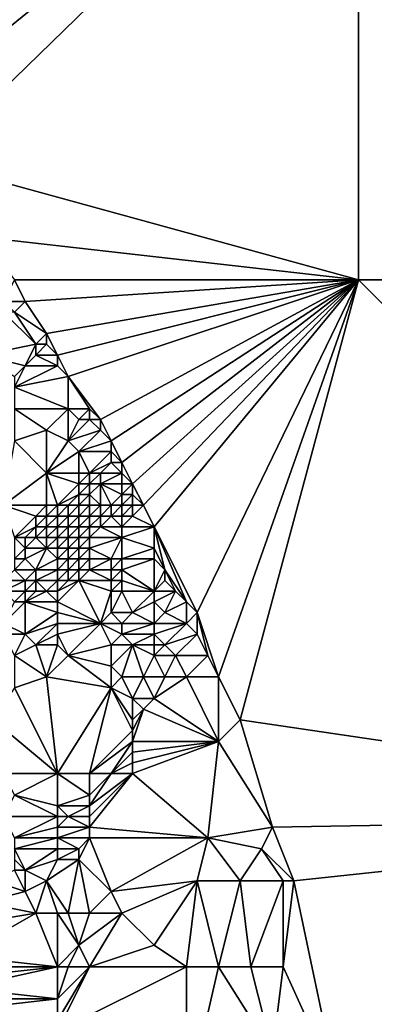
# Model space of a CAD drawing. Units: metres. Extents: x 71250 to 71875, y 359000 to 359500.
# Drawn here: x 71568 to 71601, y 359182 to 359274 of the extents above; entities that cross this region are included whole.
import ezdxf

# ---------------------------------------------------------------- set-up
doc = ezdxf.new("R2010")
doc.units = ezdxf.units.M
doc.layers.add('Terrain', color=15, linetype='Continuous')

msp = doc.modelspace()

# ---------------------------------------------------------------- linework, layer by layer
at = {"layer": 'Terrain'}
for points in [[(71600, 359300, 564.888), (71550, 359300, 568.532), (71557, 359265, 556.7), (71600, 359300, 564.888)], [(71600, 359300, 564.888), (71557, 359265, 556.7), (71560, 359261, 554.14), (71600, 359300, 564.888)], [(71600, 359300, 564.888), (71560, 359261, 554.14), (71600, 359250, 548.201), (71600, 359300, 564.888)], [(71650, 359250, 553.982), (71600, 359300, 564.888), (71600, 359250, 548.201), (71650, 359250, 553.982)], [(71650, 359300, 569.167), (71600, 359300, 564.888), (71650, 359250, 553.982), (71650, 359300, 569.167)], [(71600, 359250, 548.201), (71560, 359261, 554.14), (71565, 359254, 549.24), (71600, 359250, 548.201)], [(71600, 359250, 548.201), (71565, 359254, 549.24), (71568, 359250, 546.01), (71600, 359250, 548.201)], [(71569, 359248, 545.17), (71568, 359250, 546.01), (71567, 359248, 545.11), (71569, 359248, 545.17)], [(71569, 359248, 545.17), (71600, 359250, 548.201), (71568, 359250, 546.01), (71569, 359248, 545.17)], [(71571, 359245, 544.24), (71600, 359250, 548.201), (71569, 359248, 545.17), (71571, 359245, 544.24)], [(71572, 359243, 543.09), (71600, 359250, 548.201), (71571, 359245, 544.24), (71572, 359243, 543.09)], [(71573, 359241, 541.86), (71600, 359250, 548.201), (71572, 359243, 543.09), (71573, 359241, 541.86)], [(71576, 359237, 539.53), (71600, 359250, 548.201), (71573, 359241, 541.86), (71576, 359237, 539.53)], [(71577, 359235, 538.73), (71600, 359250, 548.201), (71576, 359237, 539.53), (71577, 359235, 538.73)], [(71578, 359233, 538.11), (71600, 359250, 548.201), (71577, 359235, 538.73), (71578, 359233, 538.11)], [(71579, 359231, 538.09), (71600, 359250, 548.201), (71578, 359233, 538.11), (71579, 359231, 538.09)], [(71580, 359229, 539.56), (71600, 359250, 548.201), (71579, 359231, 538.09), (71580, 359229, 539.56)], [(71581, 359227, 540.87), (71600, 359250, 548.201), (71580, 359229, 539.56), (71581, 359227, 540.87)], [(71585, 359219, 543.83), (71600, 359250, 548.201), (71581, 359227, 540.87), (71585, 359219, 543.83)], [(71587, 359213, 545.39), (71600, 359250, 548.201), (71585, 359219, 543.83), (71587, 359213, 545.39)], [(71589, 359209, 546.72), (71600, 359250, 548.201), (71587, 359213, 545.39), (71589, 359209, 546.72)], [(71650, 359200, 564.338), (71600, 359250, 548.201), (71589, 359209, 546.72), (71650, 359200, 564.338)], [(71650, 359200, 564.338), (71650, 359250, 553.982), (71600, 359250, 548.201), (71650, 359200, 564.338)], [(71568, 359247, 544.82), (71569, 359248, 545.17), (71567, 359248, 545.11), (71568, 359247, 544.82)], [(71571, 359245, 544.24), (71569, 359248, 545.17), (71568, 359247, 544.82), (71571, 359245, 544.24)], [(71565, 359243, 543.45), (71570, 359244, 543.81), (71567, 359247, 544.79), (71565, 359243, 543.45)], [(71570, 359244, 543.81), (71568, 359247, 544.82), (71567, 359247, 544.79), (71570, 359244, 543.81)], [(71570, 359244, 543.81), (71571, 359245, 544.24), (71568, 359247, 544.82), (71570, 359244, 543.81)], [(71571, 359244, 543.76), (71571, 359245, 544.24), (71570, 359244, 543.81), (71571, 359244, 543.76)], [(71572, 359243, 543.09), (71571, 359245, 544.24), (71571, 359244, 543.76), (71572, 359243, 543.09)], [(71569, 359242, 542.8), (71570, 359244, 543.81), (71565, 359243, 543.45), (71569, 359242, 542.8)], [(71569, 359242, 542.8), (71570, 359243, 543.3), (71570, 359244, 543.81), (71569, 359242, 542.8)], [(71570, 359243, 543.3), (71571, 359244, 543.76), (71570, 359244, 543.81), (71570, 359243, 543.3)], [(71572, 359243, 543.09), (71571, 359244, 543.76), (71570, 359243, 543.3), (71572, 359243, 543.09)], [(71568, 359241, 542.23), (71569, 359242, 542.8), (71565, 359243, 543.45), (71568, 359241, 542.23)], [(71572, 359242, 542.54), (71570, 359243, 543.3), (71569, 359242, 542.8), (71572, 359242, 542.54)], [(71572, 359242, 542.54), (71572, 359243, 543.09), (71570, 359243, 543.3), (71572, 359242, 542.54)], [(71573, 359241, 541.86), (71572, 359243, 543.09), (71572, 359242, 542.54), (71573, 359241, 541.86)], [(71568, 359240, 541.68), (71569, 359242, 542.8), (71568, 359241, 542.23), (71568, 359240, 541.68)], [(71573, 359241, 541.86), (71572, 359242, 542.54), (71568, 359240, 541.68), (71573, 359241, 541.86)], [(71572, 359242, 542.54), (71569, 359242, 542.8), (71568, 359240, 541.68), (71572, 359242, 542.54)], [(71573, 359238, 540.4), (71573, 359241, 541.86), (71568, 359240, 541.68), (71573, 359238, 540.4)], [(71576, 359237, 539.53), (71573, 359241, 541.86), (71575, 359238, 540.22), (71576, 359237, 539.53)], [(71575, 359238, 540.22), (71573, 359241, 541.86), (71573, 359238, 540.4), (71575, 359238, 540.22)], [(71573, 359238, 540.4), (71568, 359240, 541.68), (71568, 359238, 540.68), (71573, 359238, 540.4)], [(71568, 359235, 539.37), (71571, 359236, 539.44), (71568, 359238, 540.68), (71568, 359235, 539.37)], [(71573, 359238, 540.4), (71568, 359238, 540.68), (71571, 359236, 539.44), (71573, 359238, 540.4)], [(71573, 359235, 538.79), (71573, 359238, 540.4), (71571, 359236, 539.44), (71573, 359235, 538.79)], [(71573, 359235, 538.79), (71574, 359237, 539.84), (71573, 359238, 540.4), (71573, 359235, 538.79)], [(71574, 359237, 539.84), (71575, 359238, 540.22), (71573, 359238, 540.4), (71574, 359237, 539.84)], [(71575, 359237, 539.73), (71575, 359238, 540.22), (71574, 359237, 539.84), (71575, 359237, 539.73)], [(71576, 359237, 539.53), (71575, 359238, 540.22), (71575, 359237, 539.73), (71576, 359237, 539.53)], [(71573, 359235, 538.79), (71576, 359236, 539.1), (71575, 359237, 539.73), (71573, 359235, 538.79)], [(71573, 359235, 538.79), (71575, 359237, 539.73), (71574, 359237, 539.84), (71573, 359235, 538.79)], [(71576, 359236, 539.1), (71576, 359237, 539.53), (71575, 359237, 539.73), (71576, 359236, 539.1)], [(71577, 359235, 538.73), (71576, 359237, 539.53), (71576, 359236, 539.1), (71577, 359235, 538.73)], [(71571, 359232, 537.71), (71571, 359236, 539.44), (71568, 359235, 539.37), (71571, 359232, 537.71)], [(71573, 359235, 538.79), (71571, 359236, 539.44), (71571, 359232, 537.71), (71573, 359235, 538.79)], [(71574, 359234, 538.39), (71576, 359236, 539.1), (71573, 359235, 538.79), (71574, 359234, 538.39)], [(71574, 359234, 538.39), (71577, 359235, 538.73), (71576, 359236, 539.1), (71574, 359234, 538.39)], [(71567, 359229, 537.1), (71571, 359232, 537.71), (71568, 359235, 539.37), (71567, 359229, 537.1)], [(71574, 359234, 538.39), (71573, 359235, 538.79), (71571, 359232, 537.71), (71574, 359234, 538.39)], [(71577, 359234, 538.44), (71577, 359235, 538.73), (71574, 359234, 538.39), (71577, 359234, 538.44)], [(71578, 359233, 538.11), (71577, 359235, 538.73), (71577, 359234, 538.44), (71578, 359233, 538.11)], [(71574, 359232, 537.42), (71574, 359234, 538.39), (71571, 359232, 537.71), (71574, 359232, 537.42)], [(71575, 359232, 537.47), (71577, 359234, 538.44), (71574, 359234, 538.39), (71575, 359232, 537.47)], [(71575, 359232, 537.47), (71574, 359234, 538.39), (71574, 359232, 537.42), (71575, 359232, 537.47)], [(71575, 359232, 537.47), (71577, 359233, 538.17), (71577, 359234, 538.44), (71575, 359232, 537.47)], [(71578, 359233, 538.11), (71577, 359234, 538.44), (71577, 359233, 538.17), (71578, 359233, 538.11)], [(71576, 359232, 537.68), (71577, 359233, 538.17), (71575, 359232, 537.47), (71576, 359232, 537.68)], [(71578, 359232, 537.85), (71577, 359233, 538.17), (71576, 359232, 537.68), (71578, 359232, 537.85)], [(71578, 359232, 537.85), (71578, 359233, 538.11), (71577, 359233, 538.17), (71578, 359232, 537.85)], [(71579, 359231, 538.09), (71578, 359233, 538.11), (71578, 359232, 537.85), (71579, 359231, 538.09)], [(71571, 359229, 536.44), (71571, 359232, 537.71), (71567, 359229, 537.1), (71571, 359229, 536.44)], [(71572, 359229, 536.45), (71574, 359231, 536.97), (71571, 359232, 537.71), (71572, 359229, 536.45)], [(71572, 359229, 536.45), (71571, 359232, 537.71), (71571, 359229, 536.44), (71572, 359229, 536.45)], [(71574, 359231, 536.97), (71574, 359232, 537.42), (71571, 359232, 537.71), (71574, 359231, 536.97)], [(71575, 359231, 537.03), (71575, 359232, 537.47), (71574, 359231, 536.97), (71575, 359231, 537.03)], [(71574, 359231, 536.97), (71575, 359232, 537.47), (71574, 359232, 537.42), (71574, 359231, 536.97)], [(71576, 359231, 537.32), (71576, 359232, 537.68), (71575, 359231, 537.03), (71576, 359231, 537.32)], [(71575, 359231, 537.03), (71576, 359232, 537.68), (71575, 359232, 537.47), (71575, 359231, 537.03)], [(71578, 359231, 537.81), (71578, 359232, 537.85), (71576, 359231, 537.32), (71578, 359231, 537.81)], [(71576, 359231, 537.32), (71578, 359232, 537.85), (71576, 359232, 537.68), (71576, 359231, 537.32)], [(71579, 359231, 538.09), (71578, 359232, 537.85), (71578, 359231, 537.81), (71579, 359231, 538.09)], [(71572, 359229, 536.45), (71574, 359230, 536.86), (71574, 359231, 536.97), (71572, 359229, 536.45)], [(71575, 359230, 537.01), (71575, 359231, 537.03), (71574, 359230, 536.86), (71575, 359230, 537.01)], [(71574, 359230, 536.86), (71575, 359231, 537.03), (71574, 359231, 536.97), (71574, 359230, 536.86)], [(71576, 359229, 537.45), (71576, 359231, 537.32), (71575, 359230, 537.01), (71576, 359229, 537.45)], [(71575, 359230, 537.01), (71576, 359231, 537.32), (71575, 359231, 537.03), (71575, 359230, 537.01)], [(71577, 359229, 537.88), (71576, 359231, 537.32), (71576, 359229, 537.45), (71577, 359229, 537.88)], [(71577, 359229, 537.88), (71578, 359230, 538.05), (71576, 359231, 537.32), (71577, 359229, 537.88)], [(71578, 359230, 538.05), (71578, 359231, 537.81), (71576, 359231, 537.32), (71578, 359230, 538.05)], [(71579, 359230, 538.54), (71579, 359231, 538.09), (71578, 359230, 538.05), (71579, 359230, 538.54)], [(71578, 359230, 538.05), (71579, 359231, 538.09), (71578, 359231, 537.81), (71578, 359230, 538.05)], [(71580, 359229, 539.56), (71579, 359231, 538.09), (71579, 359230, 538.54), (71580, 359229, 539.56)], [(71573, 359229, 536.61), (71574, 359230, 536.86), (71572, 359229, 536.45), (71573, 359229, 536.61)], [(71574, 359229, 536.84), (71574, 359230, 536.86), (71573, 359229, 536.61), (71574, 359229, 536.84)], [(71575, 359229, 537.12), (71575, 359230, 537.01), (71574, 359229, 536.84), (71575, 359229, 537.12)], [(71574, 359229, 536.84), (71575, 359230, 537.01), (71574, 359230, 536.86), (71574, 359229, 536.84)], [(71576, 359229, 537.45), (71575, 359230, 537.01), (71575, 359229, 537.12), (71576, 359229, 537.45)], [(71578, 359229, 538.39), (71578, 359230, 538.05), (71577, 359229, 537.88), (71578, 359229, 538.39)], [(71579, 359229, 538.97), (71579, 359230, 538.54), (71578, 359229, 538.39), (71579, 359229, 538.97)], [(71578, 359229, 538.39), (71579, 359230, 538.54), (71578, 359230, 538.05), (71578, 359229, 538.39)], [(71580, 359229, 539.56), (71579, 359230, 538.54), (71579, 359229, 538.97), (71580, 359229, 539.56)], [(71568, 359226, 536.35), (71570, 359228, 536.26), (71567, 359229, 537.1), (71568, 359226, 536.35)], [(71570, 359228, 536.26), (71571, 359229, 536.44), (71567, 359229, 537.1), (71570, 359228, 536.26)], [(71571, 359228, 536.11), (71571, 359229, 536.44), (71570, 359228, 536.26), (71571, 359228, 536.11)], [(71572, 359228, 536.23), (71572, 359229, 536.45), (71571, 359228, 536.11), (71572, 359228, 536.23)], [(71572, 359229, 536.45), (71571, 359229, 536.44), (71571, 359228, 536.11), (71572, 359229, 536.45)], [(71573, 359228, 536.55), (71573, 359229, 536.61), (71572, 359228, 536.23), (71573, 359228, 536.55)], [(71572, 359228, 536.23), (71573, 359229, 536.61), (71572, 359229, 536.45), (71572, 359228, 536.23)], [(71574, 359228, 536.95), (71574, 359229, 536.84), (71573, 359228, 536.55), (71574, 359228, 536.95)], [(71573, 359228, 536.55), (71574, 359229, 536.84), (71573, 359229, 536.61), (71573, 359228, 536.55)], [(71575, 359228, 537.36), (71575, 359229, 537.12), (71574, 359228, 536.95), (71575, 359228, 537.36)], [(71574, 359228, 536.95), (71575, 359229, 537.12), (71574, 359229, 536.84), (71574, 359228, 536.95)], [(71576, 359228, 537.78), (71576, 359229, 537.45), (71575, 359228, 537.36), (71576, 359228, 537.78)], [(71575, 359228, 537.36), (71576, 359229, 537.45), (71575, 359229, 537.12), (71575, 359228, 537.36)], [(71577, 359228, 538.27), (71577, 359229, 537.88), (71576, 359228, 537.78), (71577, 359228, 538.27)], [(71576, 359228, 537.78), (71577, 359229, 537.88), (71576, 359229, 537.45), (71576, 359228, 537.78)], [(71578, 359228, 538.84), (71578, 359229, 538.39), (71577, 359228, 538.27), (71578, 359228, 538.84)], [(71577, 359228, 538.27), (71578, 359229, 538.39), (71577, 359229, 537.88), (71577, 359228, 538.27)], [(71579, 359228, 539.44), (71579, 359229, 538.97), (71578, 359228, 538.84), (71579, 359228, 539.44)], [(71578, 359228, 538.84), (71579, 359229, 538.97), (71578, 359229, 538.39), (71578, 359228, 538.84)], [(71581, 359227, 540.87), (71580, 359229, 539.56), (71579, 359228, 539.44), (71581, 359227, 540.87)], [(71579, 359228, 539.44), (71580, 359229, 539.56), (71579, 359229, 538.97), (71579, 359228, 539.44)], [(71568, 359226, 536.35), (71570, 359227, 536.06), (71570, 359228, 536.26), (71568, 359226, 536.35)], [(71571, 359227, 535.94), (71571, 359228, 536.11), (71570, 359227, 536.06), (71571, 359227, 535.94)], [(71570, 359227, 536.06), (71571, 359228, 536.11), (71570, 359228, 536.26), (71570, 359227, 536.06)], [(71572, 359227, 536.18), (71572, 359228, 536.23), (71571, 359227, 535.94), (71572, 359227, 536.18)], [(71572, 359228, 536.23), (71571, 359228, 536.11), (71571, 359227, 535.94), (71572, 359228, 536.23)], [(71573, 359227, 536.65), (71573, 359228, 536.55), (71572, 359227, 536.18), (71573, 359227, 536.65)], [(71572, 359227, 536.18), (71573, 359228, 536.55), (71572, 359228, 536.23), (71572, 359227, 536.18)], [(71574, 359227, 537.22), (71574, 359228, 536.95), (71573, 359227, 536.65), (71574, 359227, 537.22)], [(71573, 359227, 536.65), (71574, 359228, 536.95), (71573, 359228, 536.55), (71573, 359227, 536.65)], [(71575, 359227, 537.76), (71575, 359228, 537.36), (71574, 359227, 537.22), (71575, 359227, 537.76)], [(71574, 359227, 537.22), (71575, 359228, 537.36), (71574, 359228, 536.95), (71574, 359227, 537.22)], [(71576, 359227, 538.28), (71576, 359228, 537.78), (71575, 359227, 537.76), (71576, 359227, 538.28)], [(71575, 359227, 537.76), (71576, 359228, 537.78), (71575, 359228, 537.36), (71575, 359227, 537.76)], [(71578, 359227, 539.36), (71577, 359228, 538.27), (71576, 359227, 538.28), (71578, 359227, 539.36)], [(71576, 359227, 538.28), (71577, 359228, 538.27), (71576, 359228, 537.78), (71576, 359227, 538.28)], [(71578, 359227, 539.36), (71578, 359228, 538.84), (71577, 359228, 538.27), (71578, 359227, 539.36)], [(71581, 359227, 540.87), (71579, 359228, 539.44), (71578, 359227, 539.36), (71581, 359227, 540.87)], [(71578, 359227, 539.36), (71579, 359228, 539.44), (71578, 359228, 538.84), (71578, 359227, 539.36)], [(71569, 359226, 536.22), (71570, 359227, 536.06), (71568, 359226, 536.35), (71569, 359226, 536.22)], [(71570, 359226, 535.93), (71570, 359227, 536.06), (71569, 359226, 536.22), (71570, 359226, 535.93)], [(71571, 359226, 535.94), (71571, 359227, 535.94), (71570, 359226, 535.93), (71571, 359226, 535.94)], [(71570, 359226, 535.93), (71571, 359227, 535.94), (71570, 359227, 536.06), (71570, 359226, 535.93)], [(71572, 359226, 536.29), (71572, 359227, 536.18), (71571, 359226, 535.94), (71572, 359226, 536.29)], [(71572, 359227, 536.18), (71571, 359227, 535.94), (71571, 359226, 535.94), (71572, 359227, 536.18)], [(71573, 359226, 536.91), (71573, 359227, 536.65), (71572, 359226, 536.29), (71573, 359226, 536.91)], [(71572, 359226, 536.29), (71573, 359227, 536.65), (71572, 359227, 536.18), (71572, 359226, 536.29)], [(71574, 359226, 537.62), (71574, 359227, 537.22), (71573, 359226, 536.91), (71574, 359226, 537.62)], [(71573, 359226, 536.91), (71574, 359227, 537.22), (71573, 359227, 536.65), (71573, 359226, 536.91)], [(71575, 359226, 538.28), (71575, 359227, 537.76), (71574, 359226, 537.62), (71575, 359226, 538.28)], [(71574, 359226, 537.62), (71575, 359227, 537.76), (71574, 359227, 537.22), (71574, 359226, 537.62)], [(71578, 359226, 539.91), (71576, 359227, 538.28), (71575, 359226, 538.28), (71578, 359226, 539.91)], [(71575, 359226, 538.28), (71576, 359227, 538.28), (71575, 359227, 537.76), (71575, 359226, 538.28)], [(71578, 359226, 539.91), (71578, 359227, 539.36), (71576, 359227, 538.28), (71578, 359226, 539.91)], [(71581, 359225, 541.54), (71581, 359227, 540.87), (71578, 359226, 539.91), (71581, 359225, 541.54)], [(71578, 359226, 539.91), (71581, 359227, 540.87), (71578, 359227, 539.36), (71578, 359226, 539.91)], [(71585, 359219, 543.83), (71581, 359227, 540.87), (71584, 359220, 543.39), (71585, 359219, 543.83)], [(71584, 359220, 543.39), (71581, 359227, 540.87), (71582, 359223, 542.34), (71584, 359220, 543.39)], [(71582, 359223, 542.34), (71581, 359227, 540.87), (71581, 359225, 541.54), (71582, 359223, 542.34)], [(71568, 359224, 535.74), (71569, 359225, 535.98), (71568, 359226, 536.35), (71568, 359224, 535.74)], [(71569, 359225, 535.98), (71569, 359226, 536.22), (71568, 359226, 536.35), (71569, 359225, 535.98)], [(71571, 359225, 536.13), (71570, 359226, 535.93), (71569, 359225, 535.98), (71571, 359225, 536.13)], [(71569, 359225, 535.98), (71570, 359226, 535.93), (71569, 359226, 536.22), (71569, 359225, 535.98)], [(71571, 359225, 536.13), (71571, 359226, 535.94), (71570, 359226, 535.93), (71571, 359225, 536.13)], [(71572, 359225, 536.58), (71572, 359226, 536.29), (71571, 359225, 536.13), (71572, 359225, 536.58)], [(71572, 359226, 536.29), (71571, 359226, 535.94), (71571, 359225, 536.13), (71572, 359226, 536.29)], [(71573, 359225, 537.28), (71573, 359226, 536.91), (71572, 359225, 536.58), (71573, 359225, 537.28)], [(71572, 359225, 536.58), (71573, 359226, 536.91), (71572, 359226, 536.29), (71572, 359225, 536.58)], [(71574, 359225, 538.07), (71574, 359226, 537.62), (71573, 359225, 537.28), (71574, 359225, 538.07)], [(71573, 359225, 537.28), (71574, 359226, 537.62), (71573, 359226, 536.91), (71573, 359225, 537.28)], [(71575, 359225, 538.81), (71575, 359226, 538.28), (71574, 359225, 538.07), (71575, 359225, 538.81)], [(71574, 359225, 538.07), (71575, 359226, 538.28), (71574, 359226, 537.62), (71574, 359225, 538.07)], [(71577, 359224, 540.38), (71578, 359226, 539.91), (71575, 359225, 538.81), (71577, 359224, 540.38)], [(71575, 359225, 538.81), (71578, 359226, 539.91), (71575, 359226, 538.28), (71575, 359225, 538.81)], [(71578, 359224, 540.77), (71578, 359226, 539.91), (71577, 359224, 540.38), (71578, 359224, 540.77)], [(71578, 359224, 540.77), (71581, 359225, 541.54), (71578, 359226, 539.91), (71578, 359224, 540.77)], [(71569, 359224, 535.91), (71569, 359225, 535.98), (71568, 359224, 535.74), (71569, 359224, 535.91)], [(71570, 359223, 536.59), (71571, 359225, 536.13), (71569, 359224, 535.91), (71570, 359223, 536.59)], [(71569, 359224, 535.91), (71571, 359225, 536.13), (71569, 359225, 535.98), (71569, 359224, 535.91)], [(71572, 359224, 537.03), (71571, 359225, 536.13), (71570, 359223, 536.59), (71572, 359224, 537.03)], [(71572, 359224, 537.03), (71572, 359225, 536.58), (71571, 359225, 536.13), (71572, 359224, 537.03)], [(71573, 359224, 537.73), (71573, 359225, 537.28), (71572, 359224, 537.03), (71573, 359224, 537.73)], [(71572, 359224, 537.03), (71573, 359225, 537.28), (71572, 359225, 536.58), (71572, 359224, 537.03)], [(71574, 359224, 538.52), (71574, 359225, 538.07), (71573, 359224, 537.73), (71574, 359224, 538.52)], [(71573, 359224, 537.73), (71574, 359225, 538.07), (71573, 359225, 537.28), (71573, 359224, 537.73)], [(71575, 359224, 539.26), (71575, 359225, 538.81), (71574, 359224, 538.52), (71575, 359224, 539.26)], [(71574, 359224, 538.52), (71575, 359225, 538.81), (71574, 359225, 538.07), (71574, 359224, 538.52)], [(71577, 359224, 540.38), (71575, 359225, 538.81), (71575, 359224, 539.26), (71577, 359224, 540.38)], [(71581, 359224, 541.81), (71581, 359225, 541.54), (71578, 359224, 540.77), (71581, 359224, 541.81)], [(71582, 359223, 542.34), (71581, 359225, 541.54), (71581, 359224, 541.81), (71582, 359223, 542.34)], [(71570, 359223, 536.59), (71569, 359224, 535.91), (71568, 359223, 535.64), (71570, 359223, 536.59)], [(71568, 359223, 535.64), (71569, 359224, 535.91), (71568, 359224, 535.74), (71568, 359223, 535.64)], [(71572, 359223, 537.6), (71572, 359224, 537.03), (71570, 359223, 536.59), (71572, 359223, 537.6)], [(71573, 359223, 538.25), (71573, 359224, 537.73), (71572, 359223, 537.6), (71573, 359223, 538.25)], [(71572, 359223, 537.6), (71573, 359224, 537.73), (71572, 359224, 537.03), (71572, 359223, 537.6)], [(71574, 359223, 538.95), (71574, 359224, 538.52), (71573, 359223, 538.25), (71574, 359223, 538.95)], [(71573, 359223, 538.25), (71574, 359224, 538.52), (71573, 359224, 537.73), (71573, 359223, 538.25)], [(71575, 359223, 539.62), (71575, 359224, 539.26), (71574, 359223, 538.95), (71575, 359223, 539.62)], [(71574, 359223, 538.95), (71575, 359224, 539.26), (71574, 359224, 538.52), (71574, 359223, 538.95)], [(71577, 359223, 540.65), (71577, 359224, 540.38), (71575, 359223, 539.62), (71577, 359223, 540.65)], [(71575, 359223, 539.62), (71577, 359224, 540.38), (71575, 359224, 539.26), (71575, 359223, 539.62)], [(71578, 359223, 541), (71578, 359224, 540.77), (71577, 359223, 540.65), (71578, 359223, 541)], [(71577, 359223, 540.65), (71578, 359224, 540.77), (71577, 359224, 540.38), (71577, 359223, 540.65)], [(71581, 359221, 542.4), (71581, 359224, 541.81), (71578, 359223, 541), (71581, 359221, 542.4)], [(71578, 359223, 541), (71581, 359224, 541.81), (71578, 359224, 540.77), (71578, 359223, 541)], [(71581, 359221, 542.4), (71582, 359223, 542.34), (71581, 359224, 541.81), (71581, 359221, 542.4)], [(71569, 359222, 536.44), (71568, 359223, 535.64), (71567, 359222, 535.27), (71569, 359222, 536.44)], [(71569, 359222, 536.44), (71570, 359223, 536.59), (71568, 359223, 535.64), (71569, 359222, 536.44)], [(71570, 359222, 537.12), (71570, 359223, 536.59), (71569, 359222, 536.44), (71570, 359222, 537.12)], [(71572, 359222, 538.19), (71572, 359223, 537.6), (71570, 359222, 537.12), (71572, 359222, 538.19)], [(71572, 359223, 537.6), (71570, 359223, 536.59), (71570, 359222, 537.12), (71572, 359223, 537.6)], [(71573, 359222, 538.77), (71573, 359223, 538.25), (71572, 359222, 538.19), (71573, 359222, 538.77)], [(71572, 359222, 538.19), (71573, 359223, 538.25), (71572, 359223, 537.6), (71572, 359222, 538.19)], [(71574, 359222, 539.37), (71574, 359223, 538.95), (71573, 359222, 538.77), (71574, 359222, 539.37)], [(71573, 359222, 538.77), (71574, 359223, 538.95), (71573, 359223, 538.25), (71573, 359222, 538.77)], [(71577, 359222, 540.85), (71575, 359223, 539.62), (71574, 359222, 539.37), (71577, 359222, 540.85)], [(71574, 359222, 539.37), (71575, 359223, 539.62), (71574, 359223, 538.95), (71574, 359222, 539.37)], [(71577, 359222, 540.85), (71577, 359223, 540.65), (71575, 359223, 539.62), (71577, 359222, 540.85)], [(71578, 359222, 541.17), (71578, 359223, 541), (71577, 359222, 540.85), (71578, 359222, 541.17)], [(71577, 359222, 540.85), (71578, 359223, 541), (71577, 359223, 540.65), (71577, 359222, 540.85)], [(71581, 359221, 542.4), (71578, 359223, 541), (71578, 359222, 541.17), (71581, 359221, 542.4)], [(71581, 359221, 542.4), (71582, 359222, 542.52), (71582, 359223, 542.34), (71581, 359221, 542.4)], [(71584, 359220, 543.39), (71582, 359223, 542.34), (71583, 359221, 542.95), (71584, 359220, 543.39)], [(71583, 359221, 542.95), (71582, 359223, 542.34), (71582, 359222, 542.52), (71583, 359221, 542.95)], [(71569, 359221, 536.76), (71569, 359222, 536.44), (71567, 359221, 535.32), (71569, 359221, 536.76)], [(71567, 359221, 535.32), (71569, 359222, 536.44), (71567, 359222, 535.27), (71567, 359221, 535.32)], [(71570, 359221, 537.52), (71570, 359222, 537.12), (71569, 359221, 536.76), (71570, 359221, 537.52)], [(71569, 359221, 536.76), (71570, 359222, 537.12), (71569, 359222, 536.44), (71569, 359221, 536.76)], [(71571, 359221, 538.1), (71570, 359222, 537.12), (71570, 359221, 537.52), (71571, 359221, 538.1)], [(71572, 359222, 538.19), (71570, 359222, 537.12), (71571, 359221, 538.1), (71572, 359222, 538.19)], [(71572, 359221, 538.67), (71572, 359222, 538.19), (71571, 359221, 538.1), (71572, 359221, 538.67)], [(71576, 359218, 541.24), (71574, 359222, 539.37), (71572, 359220, 538.9), (71576, 359218, 541.24)], [(71572, 359220, 538.9), (71574, 359222, 539.37), (71572, 359221, 538.67), (71572, 359220, 538.9)], [(71572, 359221, 538.67), (71574, 359222, 539.37), (71573, 359222, 538.77), (71572, 359221, 538.67)], [(71572, 359221, 538.67), (71573, 359222, 538.77), (71572, 359222, 538.19), (71572, 359221, 538.67)], [(71576, 359218, 541.24), (71577, 359221, 541.03), (71574, 359222, 539.37), (71576, 359218, 541.24)], [(71577, 359221, 541.03), (71577, 359222, 540.85), (71574, 359222, 539.37), (71577, 359221, 541.03)], [(71578, 359221, 541.34), (71578, 359222, 541.17), (71577, 359221, 541.03), (71578, 359221, 541.34)], [(71577, 359221, 541.03), (71578, 359222, 541.17), (71577, 359222, 540.85), (71577, 359221, 541.03)], [(71581, 359221, 542.4), (71578, 359222, 541.17), (71578, 359221, 541.34), (71581, 359221, 542.4)], [(71583, 359221, 542.95), (71582, 359222, 542.52), (71581, 359221, 542.4), (71583, 359221, 542.95)], [(71568, 359220, 536.19), (71569, 359221, 536.76), (71567, 359221, 535.32), (71568, 359220, 536.19)], [(71569, 359220, 536.95), (71569, 359221, 536.76), (71568, 359220, 536.19), (71569, 359220, 536.95)], [(71569, 359220, 536.95), (71570, 359221, 537.52), (71569, 359221, 536.76), (71569, 359220, 536.95)], [(71569, 359220, 536.95), (71571, 359221, 538.1), (71570, 359221, 537.52), (71569, 359220, 536.95)], [(71572, 359220, 538.9), (71571, 359221, 538.1), (71569, 359220, 536.95), (71572, 359220, 538.9)], [(71572, 359220, 538.9), (71572, 359221, 538.67), (71571, 359221, 538.1), (71572, 359220, 538.9)], [(71576, 359218, 541.24), (71577, 359219, 541.46), (71577, 359221, 541.03), (71576, 359218, 541.24)], [(71579, 359219, 542.14), (71578, 359221, 541.34), (71577, 359219, 541.46), (71579, 359219, 542.14)], [(71577, 359219, 541.46), (71578, 359221, 541.34), (71577, 359221, 541.03), (71577, 359219, 541.46)], [(71579, 359219, 542.14), (71581, 359221, 542.4), (71578, 359221, 541.34), (71579, 359219, 542.14)], [(71579, 359219, 542.14), (71581, 359220, 542.57), (71581, 359221, 542.4), (71579, 359219, 542.14)], [(71582, 359219, 543.04), (71583, 359221, 542.95), (71581, 359220, 542.57), (71582, 359219, 543.04)], [(71581, 359220, 542.57), (71583, 359221, 542.95), (71581, 359221, 542.4), (71581, 359220, 542.57)], [(71582, 359219, 543.04), (71584, 359220, 543.39), (71583, 359221, 542.95), (71582, 359219, 543.04)], [(71569, 359217, 537.77), (71569, 359220, 536.95), (71567, 359218, 536.09), (71569, 359217, 537.77)], [(71567, 359218, 536.09), (71569, 359220, 536.95), (71568, 359220, 536.19), (71567, 359218, 536.09)], [(71572, 359219, 539.11), (71572, 359220, 538.9), (71569, 359220, 536.95), (71572, 359219, 539.11)], [(71572, 359219, 539.11), (71569, 359220, 536.95), (71569, 359217, 537.77), (71572, 359219, 539.11)], [(71576, 359218, 541.24), (71572, 359220, 538.9), (71572, 359219, 539.11), (71576, 359218, 541.24)], [(71581, 359218, 542.94), (71581, 359220, 542.57), (71579, 359219, 542.14), (71581, 359218, 542.94)], [(71581, 359218, 542.94), (71582, 359219, 543.04), (71581, 359220, 542.57), (71581, 359218, 542.94)], [(71584, 359218, 543.72), (71584, 359220, 543.39), (71582, 359219, 543.04), (71584, 359218, 543.72)], [(71584, 359218, 543.72), (71585, 359219, 543.83), (71584, 359220, 543.39), (71584, 359218, 543.72)], [(71572, 359218, 539.32), (71572, 359219, 539.11), (71569, 359217, 537.77), (71572, 359218, 539.32)], [(71576, 359218, 541.24), (71572, 359219, 539.11), (71572, 359218, 539.32), (71576, 359218, 541.24)], [(71578, 359218, 541.98), (71577, 359219, 541.46), (71576, 359218, 541.24), (71578, 359218, 541.98)], [(71578, 359218, 541.98), (71579, 359219, 542.14), (71577, 359219, 541.46), (71578, 359218, 541.98)], [(71581, 359218, 542.94), (71579, 359219, 542.14), (71578, 359218, 541.98), (71581, 359218, 542.94)], [(71584, 359218, 543.72), (71582, 359219, 543.04), (71581, 359218, 542.94), (71584, 359218, 543.72)], [(71585, 359217, 544.13), (71585, 359219, 543.83), (71584, 359218, 543.72), (71585, 359217, 544.13)], [(71587, 359213, 545.39), (71585, 359219, 543.83), (71586, 359215, 544.74), (71587, 359213, 545.39)], [(71586, 359215, 544.74), (71585, 359219, 543.83), (71585, 359217, 544.13), (71586, 359215, 544.74)], [(71569, 359217, 537.77), (71567, 359218, 536.09), (71567, 359217, 536.38), (71569, 359217, 537.77)], [(71572, 359218, 539.32), (71569, 359217, 537.77), (71570, 359216, 538.69), (71572, 359218, 539.32)], [(71572, 359217, 539.53), (71572, 359218, 539.32), (71570, 359216, 538.69), (71572, 359217, 539.53)], [(71573, 359215, 540.46), (71576, 359218, 541.24), (71572, 359217, 539.53), (71573, 359215, 540.46)], [(71572, 359217, 539.53), (71576, 359218, 541.24), (71572, 359218, 539.32), (71572, 359217, 539.53)], [(71573, 359215, 540.46), (71577, 359216, 541.96), (71576, 359218, 541.24), (71573, 359215, 540.46)], [(71577, 359216, 541.96), (71578, 359217, 542.15), (71576, 359218, 541.24), (71577, 359216, 541.96)], [(71578, 359217, 542.15), (71578, 359218, 541.98), (71576, 359218, 541.24), (71578, 359217, 542.15)], [(71581, 359217, 543.11), (71581, 359218, 542.94), (71578, 359217, 542.15), (71581, 359217, 543.11)], [(71578, 359217, 542.15), (71581, 359218, 542.94), (71578, 359218, 541.98), (71578, 359217, 542.15)], [(71582, 359216, 543.55), (71584, 359218, 543.72), (71581, 359217, 543.11), (71582, 359216, 543.55)], [(71581, 359217, 543.11), (71584, 359218, 543.72), (71581, 359218, 542.94), (71581, 359217, 543.11)], [(71582, 359216, 543.55), (71585, 359217, 544.13), (71584, 359218, 543.72), (71582, 359216, 543.55)], [(71568, 359215, 537.64), (71569, 359217, 537.77), (71567, 359217, 536.38), (71568, 359215, 537.64)], [(71568, 359215, 537.64), (71570, 359216, 538.69), (71569, 359217, 537.77), (71568, 359215, 537.64)], [(71572, 359216, 539.75), (71572, 359217, 539.53), (71570, 359216, 538.69), (71572, 359216, 539.75)], [(71573, 359215, 540.46), (71572, 359217, 539.53), (71572, 359216, 539.75), (71573, 359215, 540.46)], [(71579, 359216, 542.68), (71578, 359217, 542.15), (71577, 359216, 541.96), (71579, 359216, 542.68)], [(71579, 359216, 542.68), (71581, 359217, 543.11), (71578, 359217, 542.15), (71579, 359216, 542.68)], [(71581, 359216, 543.29), (71581, 359217, 543.11), (71579, 359216, 542.68), (71581, 359216, 543.29)], [(71582, 359216, 543.55), (71581, 359217, 543.11), (71581, 359216, 543.29), (71582, 359216, 543.55)], [(71583, 359215, 543.99), (71585, 359217, 544.13), (71582, 359216, 543.55), (71583, 359215, 543.99)], [(71586, 359215, 544.74), (71585, 359217, 544.13), (71583, 359215, 543.99), (71586, 359215, 544.74)], [(71571, 359213, 539.99), (71570, 359216, 538.69), (71568, 359215, 537.64), (71571, 359213, 539.99)], [(71572, 359216, 539.75), (71570, 359216, 538.69), (71571, 359213, 539.99), (71572, 359216, 539.75)], [(71573, 359215, 540.46), (71572, 359216, 539.75), (71571, 359213, 539.99), (71573, 359215, 540.46)], [(71577, 359214, 542.34), (71577, 359216, 541.96), (71573, 359215, 540.46), (71577, 359214, 542.34)], [(71578, 359213, 542.91), (71579, 359216, 542.68), (71577, 359214, 542.34), (71578, 359213, 542.91)], [(71577, 359214, 542.34), (71579, 359216, 542.68), (71577, 359216, 541.96), (71577, 359214, 542.34)], [(71580, 359213, 543.6), (71579, 359216, 542.68), (71578, 359213, 542.91), (71580, 359213, 543.6)], [(71580, 359213, 543.6), (71581, 359215, 543.48), (71579, 359216, 542.68), (71580, 359213, 543.6)], [(71581, 359215, 543.48), (71581, 359216, 543.29), (71579, 359216, 542.68), (71581, 359215, 543.48)], [(71583, 359215, 543.99), (71582, 359216, 543.55), (71581, 359215, 543.48), (71583, 359215, 543.99)], [(71581, 359215, 543.48), (71582, 359216, 543.55), (71581, 359216, 543.29), (71581, 359215, 543.48)], [(71568, 359212, 539), (71571, 359213, 539.99), (71568, 359215, 537.64), (71568, 359212, 539)], [(71577, 359212, 542.73), (71573, 359215, 540.46), (71571, 359213, 539.99), (71577, 359212, 542.73)], [(71577, 359212, 542.73), (71577, 359214, 542.34), (71573, 359215, 540.46), (71577, 359212, 542.73)], [(71582, 359213, 544.14), (71581, 359215, 543.48), (71580, 359213, 543.6), (71582, 359213, 544.14)], [(71582, 359213, 544.14), (71583, 359215, 543.99), (71581, 359215, 543.48), (71582, 359213, 544.14)], [(71584, 359213, 544.63), (71583, 359215, 543.99), (71582, 359213, 544.14), (71584, 359213, 544.63)], [(71584, 359213, 544.63), (71586, 359215, 544.74), (71583, 359215, 543.99), (71584, 359213, 544.63)], [(71587, 359213, 545.39), (71586, 359215, 544.74), (71584, 359213, 544.63), (71587, 359213, 545.39)], [(71577, 359212, 542.73), (71578, 359213, 542.91), (71577, 359214, 542.34), (71577, 359212, 542.73)], [(71572, 359204, 542.33), (71571, 359213, 539.99), (71568, 359212, 539), (71572, 359204, 542.33)], [(71572, 359204, 542.33), (71577, 359212, 542.73), (71571, 359213, 539.99), (71572, 359204, 542.33)], [(71579, 359211, 543.66), (71578, 359213, 542.91), (71577, 359212, 542.73), (71579, 359211, 543.66)], [(71579, 359211, 543.66), (71580, 359213, 543.6), (71578, 359213, 542.91), (71579, 359211, 543.66)], [(71581, 359211, 544.29), (71580, 359213, 543.6), (71579, 359211, 543.66), (71581, 359211, 544.29)], [(71581, 359211, 544.29), (71582, 359213, 544.14), (71580, 359213, 543.6), (71581, 359211, 544.29)], [(71587, 359207, 546.4), (71584, 359213, 544.63), (71581, 359211, 544.29), (71587, 359207, 546.4)], [(71581, 359211, 544.29), (71584, 359213, 544.63), (71582, 359213, 544.14), (71581, 359211, 544.29)], [(71587, 359207, 546.4), (71587, 359213, 545.39), (71584, 359213, 544.63), (71587, 359207, 546.4)], [(71587, 359207, 546.4), (71589, 359209, 546.72), (71587, 359213, 545.39), (71587, 359207, 546.4)], [(71572, 359204, 542.33), (71568, 359212, 539), (71566, 359209, 538.95), (71572, 359204, 542.33)], [(71575, 359204, 543.45), (71577, 359212, 542.73), (71572, 359204, 542.33), (71575, 359204, 543.45)], [(71575, 359204, 543.45), (71579, 359208, 544.2), (71577, 359212, 542.73), (71575, 359204, 543.45)], [(71579, 359208, 544.2), (71579, 359209, 544.04), (71577, 359212, 542.73), (71579, 359208, 544.2)], [(71579, 359209, 544.04), (71579, 359211, 543.66), (71577, 359212, 542.73), (71579, 359209, 544.04)], [(71579, 359209, 544.04), (71580, 359210, 544.14), (71579, 359211, 543.66), (71579, 359209, 544.04)], [(71580, 359210, 544.14), (71581, 359211, 544.29), (71579, 359211, 543.66), (71580, 359210, 544.14)], [(71587, 359207, 546.4), (71581, 359211, 544.29), (71580, 359210, 544.14), (71587, 359207, 546.4)], [(71587, 359207, 546.4), (71580, 359210, 544.14), (71579, 359207, 544.35), (71587, 359207, 546.4)], [(71579, 359207, 544.35), (71580, 359210, 544.14), (71579, 359208, 544.2), (71579, 359207, 544.35)], [(71579, 359208, 544.2), (71580, 359210, 544.14), (71579, 359209, 544.04), (71579, 359208, 544.2)], [(71572, 359204, 542.33), (71566, 359209, 538.95), (71567, 359204, 540.57), (71572, 359204, 542.33)], [(71592, 359199, 549.03), (71589, 359209, 546.72), (71587, 359207, 546.4), (71592, 359199, 549.03)], [(71650, 359200, 564.338), (71589, 359209, 546.72), (71592, 359199, 549.03), (71650, 359200, 564.338)], [(71575, 359204, 543.45), (71579, 359207, 544.35), (71579, 359208, 544.2), (71575, 359204, 543.45)], [(71577, 359204, 544.11), (71579, 359207, 544.35), (71575, 359204, 543.45), (71577, 359204, 544.11)], [(71577, 359204, 544.11), (71579, 359206, 544.48), (71579, 359207, 544.35), (71577, 359204, 544.11)], [(71586, 359198, 547.36), (71587, 359207, 546.4), (71579, 359204, 544.67), (71586, 359198, 547.36)], [(71579, 359204, 544.67), (71587, 359207, 546.4), (71579, 359205, 544.58), (71579, 359204, 544.67)], [(71579, 359205, 544.58), (71587, 359207, 546.4), (71579, 359206, 544.48), (71579, 359205, 544.58)], [(71579, 359206, 544.48), (71587, 359207, 546.4), (71579, 359207, 544.35), (71579, 359206, 544.48)], [(71586, 359198, 547.36), (71592, 359199, 549.03), (71587, 359207, 546.4), (71586, 359198, 547.36)], [(71577, 359204, 544.11), (71579, 359205, 544.58), (71579, 359206, 544.48), (71577, 359204, 544.11)], [(71579, 359204, 544.67), (71579, 359205, 544.58), (71577, 359204, 544.11), (71579, 359204, 544.67)], [(71572, 359204, 542.33), (71567, 359204, 540.57), (71568, 359202, 541.29), (71572, 359204, 542.33)], [(71572, 359201, 542.84), (71572, 359204, 542.33), (71568, 359202, 541.29), (71572, 359201, 542.84)], [(71572, 359201, 542.84), (71575, 359202, 543.74), (71572, 359204, 542.33), (71572, 359201, 542.84)], [(71575, 359202, 543.74), (71575, 359204, 543.45), (71572, 359204, 542.33), (71575, 359202, 543.74)], [(71586, 359198, 547.36), (71579, 359204, 544.67), (71575, 359199, 543.96), (71586, 359198, 547.36)], [(71575, 359199, 543.96), (71579, 359204, 544.67), (71575, 359200, 543.91), (71575, 359199, 543.96)], [(71575, 359200, 543.91), (71579, 359204, 544.67), (71575, 359201, 543.83), (71575, 359200, 543.91)], [(71575, 359201, 543.83), (71579, 359204, 544.67), (71577, 359204, 544.11), (71575, 359201, 543.83)], [(71575, 359201, 543.83), (71577, 359204, 544.11), (71575, 359202, 543.74), (71575, 359201, 543.83)], [(71575, 359202, 543.74), (71577, 359204, 544.11), (71575, 359204, 543.45), (71575, 359202, 543.74)], [(71572, 359200, 542.93), (71568, 359202, 541.29), (71567, 359200, 541.14), (71572, 359200, 542.93)], [(71572, 359200, 542.93), (71572, 359201, 542.84), (71568, 359202, 541.29), (71572, 359200, 542.93)], [(71575, 359201, 543.83), (71575, 359202, 543.74), (71572, 359201, 542.84), (71575, 359201, 543.83)], [(71573, 359200, 543.28), (71575, 359201, 543.83), (71572, 359201, 542.84), (71573, 359200, 543.28)], [(71573, 359200, 543.28), (71572, 359201, 542.84), (71572, 359200, 542.93), (71573, 359200, 543.28)], [(71575, 359200, 543.91), (71575, 359201, 543.83), (71573, 359200, 543.28), (71575, 359200, 543.91)], [(71572, 359200, 542.93), (71567, 359200, 541.14), (71568, 359198, 541.71), (71572, 359200, 542.93)], [(71572, 359199, 543), (71572, 359200, 542.93), (71568, 359198, 541.71), (71572, 359199, 543)], [(71575, 359199, 543.96), (71573, 359200, 543.28), (71572, 359199, 543), (71575, 359199, 543.96)], [(71572, 359199, 543), (71573, 359200, 543.28), (71572, 359200, 542.93), (71572, 359199, 543)], [(71575, 359199, 543.96), (71575, 359200, 543.91), (71573, 359200, 543.28), (71575, 359199, 543.96)], [(71650, 359200, 564.338), (71592, 359199, 549.03), (71594, 359194, 550.55), (71650, 359200, 564.338)], [(71650, 359200, 564.338), (71594, 359194, 550.55), (71598, 359175, 556.46), (71650, 359200, 564.338)], [(71599, 359170, 558.31), (71650, 359200, 564.338), (71598, 359175, 556.46), (71599, 359170, 558.31)], [(71600, 359167, 559.79), (71650, 359200, 564.338), (71599, 359170, 558.31), (71600, 359167, 559.79)], [(71650, 359150, 575.12), (71650, 359200, 564.338), (71600, 359167, 559.79), (71650, 359150, 575.12)], [(71572, 359198, 543.06), (71572, 359199, 543), (71568, 359198, 541.71), (71572, 359198, 543.06)], [(71575, 359198, 544.01), (71575, 359199, 543.96), (71572, 359198, 543.06), (71575, 359198, 544.01)], [(71572, 359198, 543.06), (71575, 359199, 543.96), (71572, 359199, 543), (71572, 359198, 543.06)], [(71586, 359198, 547.36), (71575, 359199, 543.96), (71575, 359198, 544.01), (71586, 359198, 547.36)], [(71591, 359197, 549.06), (71592, 359199, 549.03), (71586, 359198, 547.36), (71591, 359197, 549.06)], [(71594, 359194, 550.55), (71592, 359199, 549.03), (71591, 359197, 549.06), (71594, 359194, 550.55)], [(71572, 359197, 543.11), (71572, 359198, 543.06), (71568, 359197, 541.84), (71572, 359197, 543.11)], [(71572, 359198, 543.06), (71568, 359198, 541.71), (71568, 359197, 541.84), (71572, 359198, 543.06)], [(71574, 359197, 543.74), (71572, 359198, 543.06), (71572, 359197, 543.11), (71574, 359197, 543.74)], [(71574, 359197, 543.74), (71575, 359198, 544.01), (71572, 359198, 543.06), (71574, 359197, 543.74)], [(71574, 359196, 543.8), (71577, 359193, 545.14), (71575, 359198, 544.01), (71574, 359196, 543.8)], [(71574, 359196, 543.8), (71575, 359198, 544.01), (71574, 359197, 543.74), (71574, 359196, 543.8)], [(71586, 359198, 547.36), (71575, 359198, 544.01), (71577, 359193, 545.14), (71586, 359198, 547.36)], [(71585, 359194, 547.81), (71586, 359198, 547.36), (71577, 359193, 545.14), (71585, 359194, 547.81)], [(71589, 359194, 549.05), (71586, 359198, 547.36), (71585, 359194, 547.81), (71589, 359194, 549.05)], [(71589, 359194, 549.05), (71591, 359197, 549.06), (71586, 359198, 547.36), (71589, 359194, 549.05)], [(71569, 359195, 542.43), (71568, 359197, 541.84), (71568, 359196, 542), (71569, 359195, 542.43)], [(71572, 359197, 543.11), (71568, 359197, 541.84), (71569, 359195, 542.43), (71572, 359197, 543.11)], [(71572, 359196, 543.16), (71572, 359197, 543.11), (71569, 359195, 542.43), (71572, 359196, 543.16)], [(71574, 359196, 543.8), (71574, 359197, 543.74), (71572, 359196, 543.16), (71574, 359196, 543.8)], [(71572, 359196, 543.16), (71574, 359197, 543.74), (71572, 359197, 543.11), (71572, 359196, 543.16)], [(71593, 359194, 550.24), (71591, 359197, 549.06), (71589, 359194, 549.05), (71593, 359194, 550.24)], [(71594, 359194, 550.55), (71591, 359197, 549.06), (71593, 359194, 550.24), (71594, 359194, 550.55)], [(71569, 359195, 542.43), (71568, 359196, 542), (71568, 359195, 542.16), (71569, 359195, 542.43)], [(71572, 359196, 543.16), (71569, 359195, 542.43), (71571, 359194, 542.97), (71572, 359196, 543.16)], [(71574, 359196, 543.8), (71572, 359196, 543.16), (71571, 359194, 542.97), (71574, 359196, 543.8)], [(71574, 359196, 543.8), (71571, 359194, 542.97), (71573, 359191, 543.85), (71574, 359196, 543.8)], [(71574, 359196, 543.8), (71573, 359191, 543.85), (71575, 359191, 544.61), (71574, 359196, 543.8)], [(71574, 359196, 543.8), (71575, 359191, 544.61), (71577, 359193, 545.14), (71574, 359196, 543.8)], [(71566, 359194, 541.93), (71569, 359193, 542.62), (71568, 359195, 542.16), (71566, 359194, 541.93)], [(71569, 359195, 542.43), (71568, 359195, 542.16), (71569, 359193, 542.62), (71569, 359195, 542.43)], [(71571, 359194, 542.97), (71569, 359195, 542.43), (71569, 359193, 542.62), (71571, 359194, 542.97)], [(71566, 359194, 541.93), (71565, 359192, 541.83), (71569, 359193, 542.62), (71566, 359194, 541.93)], [(71571, 359194, 542.97), (71569, 359193, 542.62), (71570, 359191, 542.88), (71571, 359194, 542.97)], [(71571, 359194, 542.97), (71570, 359191, 542.88), (71572, 359191, 543.5), (71571, 359194, 542.97)], [(71571, 359194, 542.97), (71572, 359191, 543.5), (71573, 359191, 543.85), (71571, 359194, 542.97)], [(71585, 359194, 547.81), (71577, 359193, 545.14), (71578, 359191, 545.83), (71585, 359194, 547.81)], [(71585, 359194, 547.81), (71578, 359191, 545.83), (71581, 359188, 547.47), (71585, 359194, 547.81)], [(71585, 359194, 547.81), (71581, 359188, 547.47), (71584, 359186, 548.96), (71585, 359194, 547.81)], [(71585, 359194, 547.81), (71584, 359186, 548.96), (71587, 359186, 550.05), (71585, 359194, 547.81)], [(71589, 359194, 549.05), (71585, 359194, 547.81), (71587, 359186, 550.05), (71589, 359194, 549.05)], [(71589, 359194, 549.05), (71587, 359186, 550.05), (71590, 359186, 551.09), (71589, 359194, 549.05)], [(71593, 359194, 550.24), (71589, 359194, 549.05), (71590, 359186, 551.09), (71593, 359194, 550.24)], [(71593, 359194, 550.24), (71590, 359186, 551.09), (71593, 359186, 552.1), (71593, 359194, 550.24)], [(71594, 359194, 550.55), (71593, 359194, 550.24), (71593, 359186, 552.1), (71594, 359194, 550.55)], [(71594, 359194, 550.55), (71593, 359186, 552.1), (71598, 359175, 556.46), (71594, 359194, 550.55)], [(71570, 359191, 542.88), (71569, 359193, 542.62), (71565, 359192, 541.83), (71570, 359191, 542.88)], [(71578, 359191, 545.83), (71577, 359193, 545.14), (71575, 359191, 544.61), (71578, 359191, 545.83)], [(71564, 359190, 541.47), (71570, 359191, 542.88), (71565, 359192, 541.83), (71564, 359190, 541.47)], [(71563, 359187, 541.13), (71570, 359191, 542.88), (71564, 359190, 541.47), (71563, 359187, 541.13)], [(71572, 359186, 544.11), (71570, 359191, 542.88), (71563, 359187, 541.13), (71572, 359186, 544.11)], [(71572, 359186, 544.11), (71572, 359191, 543.5), (71570, 359191, 542.88), (71572, 359186, 544.11)], [(71572, 359186, 544.11), (71574, 359188, 544.6), (71572, 359191, 543.5), (71572, 359186, 544.11)], [(71574, 359188, 544.6), (71573, 359191, 543.85), (71572, 359191, 543.5), (71574, 359188, 544.6)], [(71574, 359188, 544.6), (71575, 359191, 544.61), (71573, 359191, 543.85), (71574, 359188, 544.6)], [(71575, 359186, 545.29), (71578, 359191, 545.83), (71574, 359188, 544.6), (71575, 359186, 545.29)], [(71574, 359188, 544.6), (71578, 359191, 545.83), (71575, 359191, 544.61), (71574, 359188, 544.6)], [(71575, 359186, 545.29), (71581, 359188, 547.47), (71578, 359191, 545.83), (71575, 359186, 545.29)], [(71573, 359186, 544.49), (71574, 359188, 544.6), (71572, 359186, 544.11), (71573, 359186, 544.49)], [(71575, 359186, 545.29), (71574, 359188, 544.6), (71573, 359186, 544.49), (71575, 359186, 545.29)], [(71584, 359186, 548.96), (71581, 359188, 547.47), (71575, 359186, 545.29), (71584, 359186, 548.96)], [(71572, 359186, 544.11), (71563, 359187, 541.13), (71563, 359186, 541.19), (71572, 359186, 544.11)], [(71572, 359183, 544.59), (71572, 359186, 544.11), (71563, 359184, 541.35), (71572, 359183, 544.59)], [(71572, 359186, 544.11), (71563, 359186, 541.19), (71563, 359185, 541.26), (71572, 359186, 544.11)], [(71572, 359186, 544.11), (71563, 359185, 541.26), (71563, 359184, 541.35), (71572, 359186, 544.11)], [(71584, 359173, 551.46), (71584, 359186, 548.96), (71572, 359180, 545.2), (71584, 359173, 551.46)], [(71572, 359180, 545.2), (71584, 359186, 548.96), (71575, 359186, 545.29), (71572, 359180, 545.2)], [(71572, 359180, 545.2), (71575, 359186, 545.29), (71572, 359181, 544.96), (71572, 359180, 545.2)], [(71572, 359181, 544.96), (71575, 359186, 545.29), (71572, 359183, 544.59), (71572, 359181, 544.96)], [(71572, 359183, 544.59), (71573, 359186, 544.49), (71572, 359186, 544.11), (71572, 359183, 544.59)], [(71572, 359183, 544.59), (71575, 359186, 545.29), (71573, 359186, 544.49), (71572, 359183, 544.59)], [(71584, 359173, 551.46), (71587, 359186, 550.05), (71584, 359186, 548.96), (71584, 359173, 551.46)], [(71584, 359173, 551.46), (71592, 359178, 553.44), (71587, 359186, 550.05), (71584, 359173, 551.46)], [(71592, 359178, 553.44), (71590, 359186, 551.09), (71587, 359186, 550.05), (71592, 359178, 553.44)], [(71592, 359178, 553.44), (71593, 359186, 552.1), (71590, 359186, 551.09), (71592, 359178, 553.44)], [(71598, 359175, 556.46), (71593, 359186, 552.1), (71592, 359178, 553.44), (71598, 359175, 556.46)], [(71572, 359183, 544.59), (71563, 359184, 541.35), (71563, 359183, 541.47), (71572, 359183, 544.59)], [(71572, 359181, 544.96), (71572, 359183, 544.59), (71563, 359182, 541.6), (71572, 359181, 544.96)], [(71572, 359183, 544.59), (71563, 359183, 541.47), (71563, 359182, 541.6), (71572, 359183, 544.59)]]:
    msp.add_3dface(points, dxfattribs=at)

doc.saveas('drawing.dxf')
